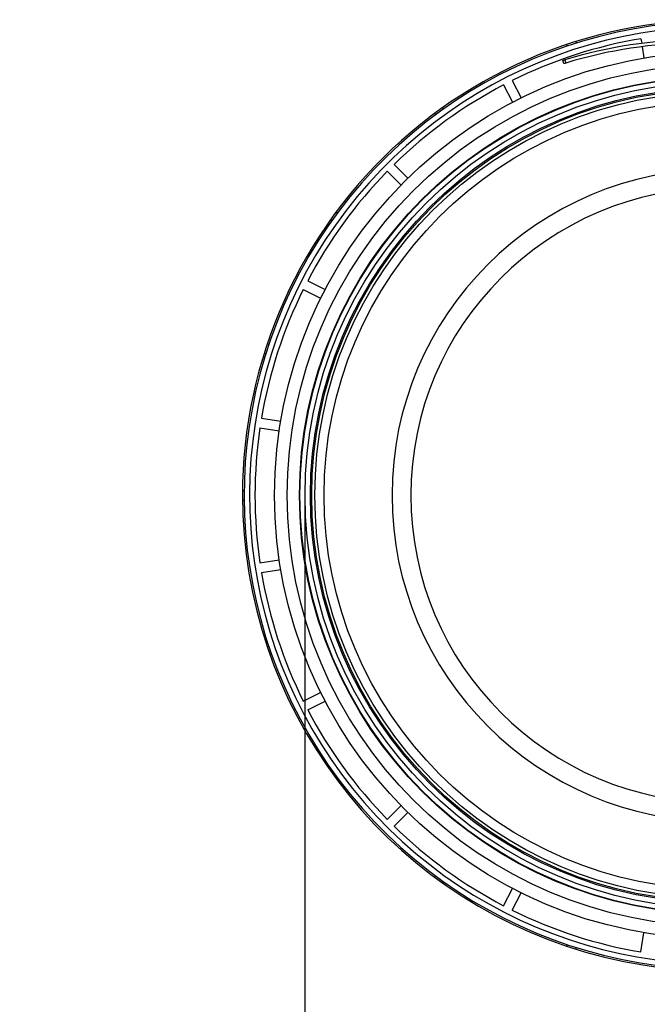
# Model space of a CAD drawing. Units: millimetres. Extents: x 69 to 56738, y 56 to 5926.
# Drawn here: x 143 to 189, y 532 to 604 of the extents above; entities that cross this region are included whole.
import ezdxf

# ---------------------------------------------------------------- set-up
doc = ezdxf.new("R2010")
doc.units = ezdxf.units.MM
doc.layers.add('标注层', color=1, linetype='Continuous', lineweight=25)
doc.styles.add('SLDTEXTSTYLE5', font='TXT', dxfattribs={"width": 0.7})
doc.dimstyles.new('SLDDIMSTYLE1', dxfattribs={"dimtxt": 10.914062, "dimasz": 10.914062, "dimexe": 0, "dimexo": 0.0625, "dimgap": 2.728516, "dimtad": 2, "dimlfac": 2.5, "dimrnd": 1e-09, "dimzin": 12, "dimdsep": 46, "dimtxsty": 'SLDTEXTSTYLE5', "dimsah": 1, "dimcen": 0.09, "dimadec": 0, "dimazin": 3, "dimtfac": 1, "dimtmove": 0, "dimatfit": 0, "dimfxl": 1, "dimfrac": 2, "dimtolj": 1, "dimtzin": 12, "dimarcsym": 0})

# ---------------------------------------------------------------- blocks, each defined once
blk = doc.blocks.new('_D_2')
at = {"layer": '标注层'}
for p, q in [((163.986, 569.242), (163.986, 425.042)), ((224.786, 569.242), (224.786, 425.042)), ((182.334, 454.03), (179.952, 454.03)), ((179.952, 454.03), (179.952, 441.33)), ((207.734, 454.03), (210.115, 454.03)), ((210.115, 454.03), (210.115, 441.33)), ((179.952, 441.33), (182.334, 441.33)), ((210.115, 441.33), (207.734, 441.33)), ((163.986, 427.042), (142.998, 427.042)), ((163.986, 427.042), (224.786, 427.042)), ((224.786, 427.042), (245.775, 427.042))]:
    blk.add_line(p, q, dxfattribs=at)
for points in [[(163.986, 427.042), (153.072, 428.721), (153.072, 425.363)], [(224.786, 427.042), (235.7, 425.363), (235.7, 428.721)]]:
    blk.add_solid(points, dxfattribs=at)
at = {"layer": '标注层', "char_height": 9.525, "attachment_point": 1, "style": 'SLDTEXTSTYLE5'}
for s, insert in [('5.98', (182.334, 453.608)), ('%%c', (179.476, 439.321)), ('152', (191.541, 439.321))]:
    blk.add_mtext(s, dxfattribs=dict(at, insert=insert))

msp = doc.modelspace()

# ---------------------------------------------------------------- linework, layer by layer
at = {"color": 7, "linetype": 'Continuous', "lineweight": 25}
for p, q in [((188.6998, 602.8446), (188.7539, 602.5031)), ((183.229, 602.4163), (183.266, 602.3022)), ((183.9137, 602.6388), (183.9508, 602.5247)), ((188.7922, 602.2612), (188.9244, 601.4265)), ((183.0342, 601.0119), (182.9613, 601.2456)), ((183.1011, 601.2886), (183.174, 601.0549)), ((178.5945, 599.4427), (179.2463, 598.1635)), ((179.236, 599.7696), (179.8878, 598.4903)), ((174.1062, 597.7681), (174.1767, 597.671)), ((173.5237, 597.3449), (173.5943, 597.2478)), ((170.5441, 593.5938), (171.5593, 592.5785)), ((170.0349, 593.0847), (171.0502, 592.0694)), ((166.2839, 590.105), (166.381, 590.0345)), ((165.8607, 589.5225), (165.9577, 589.452)), ((164.186, 585.0343), (165.4653, 584.3824)), ((163.8591, 584.3927), (165.1384, 583.7409)), ((161.2124, 580.3998), (161.3265, 580.3627)), ((160.9899, 579.715), (161.104, 579.6779)), ((160.7841, 574.9289), (162.2022, 574.7043)), ((160.6715, 574.2178), (162.0896, 573.9932)), ((159.3882, 569.6024), (159.5082, 569.6024)), ((159.3882, 568.8824), (159.5082, 568.8824)), ((160.6715, 564.267), (162.0896, 564.4916)), ((160.7841, 563.5558), (162.2022, 563.7804)), ((160.9899, 558.7697), (161.104, 558.8068)), ((161.2124, 558.085), (161.3265, 558.1221)), ((163.8591, 554.092), (165.1384, 554.7438)), ((164.186, 553.4505), (165.4653, 554.1023)), ((165.8607, 548.9622), (165.9577, 549.0328)), ((166.2839, 548.3797), (166.381, 548.4503)), ((170.0349, 545.4001), (171.0502, 546.4153)), ((170.5441, 544.891), (171.5593, 545.9062)), ((173.5237, 541.1399), (173.5943, 541.237)), ((174.1062, 540.7167), (174.1767, 540.8138)), ((178.5945, 539.042), (179.2463, 540.3213)), ((179.236, 538.7151), (179.8878, 539.9944)), ((188.6998, 535.6401), (188.9244, 537.0583)), ((183.229, 536.0684), (183.266, 536.1825)), ((183.9137, 535.8459), (183.9508, 535.96))]:
    msp.add_line(p, q, dxfattribs=at)
for radius in [32.6443, 31.7137, 30.8081, 30.771, 30.4, 30, 29.9005, 29.6762, 29]:
    msp.add_circle((194.3864, 569.2424), radius, dxfattribs=at)
for centre, radius, start, end in [((194.3864, 569.2424), 35, 83.474069, 180), ((194.3864, 569.2424), 34.88, 82.646992, 0), ((194.3864, 569.2424), 34.48, 81.916509, 0), ((194.3864, 569.2424), 34.08, 99.605248, 116.394752), ((193.102, 568.5035), 34.2765, 73.910016, 106.964039), ((193.102, 568.5035), 34.0317, 73.940607, 106.961428), ((194.3864, 569.2424), 34.08, 117.605248, 134.394752), ((194.3864, 569.2424), 34.08, 135.605248, 152.394752), ((194.3864, 569.2424), 24, 90, 270), ((194.3864, 569.2424), 35, 180, 41.382473), ((194.3864, 569.2424), 22.6159, 90, 270), ((194.3864, 569.2424), 34.08, 153.605248, 170.394752), ((194.3864, 569.2424), 34.08, 171.605248, 188.394752), ((194.3864, 569.2424), 34.08, 189.605248, 206.394752), ((194.3864, 569.2424), 34.08, 207.605248, 224.394752), ((194.3864, 569.2424), 34.08, 225.605248, 242.394752), ((194.3864, 569.2424), 34.08, 243.605248, 260.394752)]:
    msp.add_arc(centre, radius, start, end, dxfattribs=at)
for points, knots in [([(182.9613, 601.2456), (182.9874, 601.2537), (183.0339, 601.2681), (183.0806, 601.2823), (183.1011, 601.2886)], [0, 0, 0, 0, 0.560002, 1, 1, 1, 1]), ([(183.174, 601.0549), (183.1479, 601.0469), (183.1013, 601.0326), (183.0547, 601.0182), (183.0342, 601.0119)], [0, 0, 0, 0, 0.5599981, 1, 1, 1, 1])]:
    msp.add_open_spline(points, degree=3, knots=knots, dxfattribs=at)

# ---------------------------------------------------------------- dimensions: what is measured, and where the dimension line sits
at = {"layer": '标注层'}
dim = msp.add_linear_dim(base=(224.7864, 427.0424), p1=(163.9864, 569.2424), p2=(224.7864, 569.2424), text='%%c<>', dimstyle='SLDDIMSTYLE1', dxfattribs=at)
dim.commit()
dim.dimension.update_dxf_attribs({"geometry": '_D_2', "text_midpoint": (195.0337, 427.0424), "dimtype": 160})

doc.saveas('drawing.dxf')
